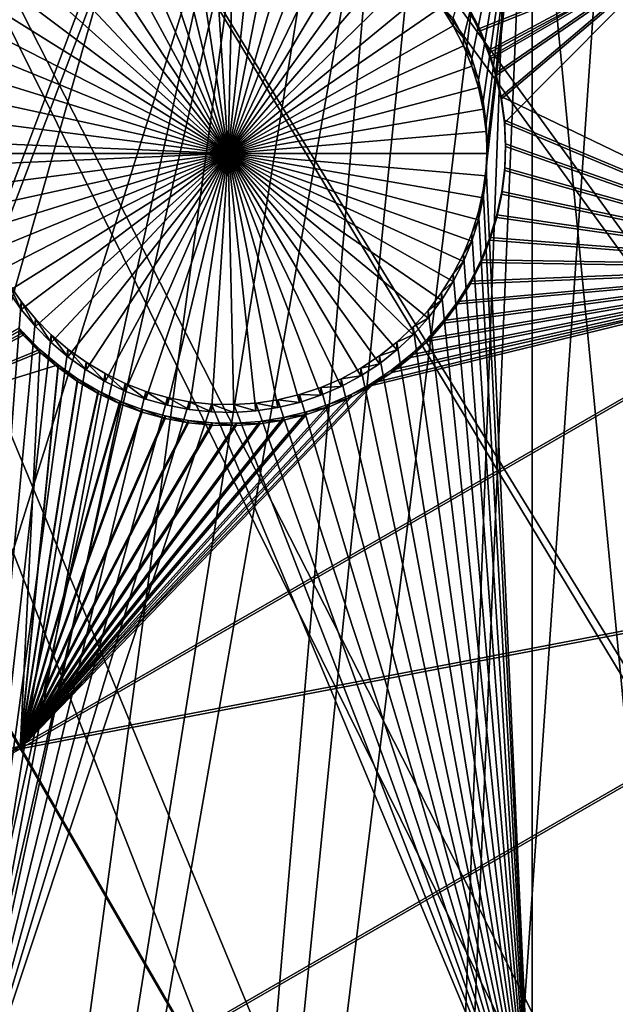
# Model space of a CAD drawing. Extents: x -226 to 68, y -640 to 2.
# Drawn here: x -62 to -54, y -570 to -556 of the extents above; entities that cross this region are included whole.
import ezdxf

# ---------------------------------------------------------------- set-up
doc = ezdxf.new("R2010")
doc.units = 0
for name, color, linetype in [('L3', 7, 'CONTINUOUS'), ('L4', 7, 'CONTINUOUS'), ('L5', 7, 'CONTINUOUS')]:
    doc.layers.add(name, color=color, linetype=linetype)

msp = doc.modelspace()

# ---------------------------------------------------------------- linework, layer by layer
at = {"layer": 'L3', "color": 250}
for points in [[(2.471866, -605.1217, 1024.914), (-4.212938, -611.4159, 1025.134), (-75, -529.634, 1022.278)], [(2.471866, -605.1217, 1024.914), (-75, -529.634, 1022.278), (8.598483, -598.2837, 1024.675)], [(23.20978, -575.0164, 1023.863), (19.00493, -583.1767, 1024.148), (-75, -529.634, 1022.278)], [(-75, -529.634, 1022.278), (19.00493, -583.1767, 1024.148), (14.12277, -590.9511, 1024.419)], [(-75, -529.634, 1022.278), (14.12277, -590.9511, 1024.419), (8.598483, -598.2837, 1024.675)], [(31.4832, -548.8204, 1022.948), (29.47147, -557.7762, 1023.261), (-75, -529.634, 1022.278)], [(-75, -529.634, 1022.278), (29.47147, -557.7762, 1023.261), (26.70703, -566.5293, 1023.566)], [(-75, -529.634, 1022.278), (26.70703, -566.5293, 1023.566), (23.20978, -575.0164, 1023.863)], [(-53.11082, -635.5322, 1025.976), (-62.17594, -637.0059, 1026.028), (-75, -529.634, 1022.278)], [(-27.11683, -626.6029, 1025.664), (-35.51788, -630.3119, 1025.794), (-75, -529.634, 1022.278)], [(-75, -529.634, 1022.278), (-35.51788, -630.3119, 1025.794), (-44.2034, -633.2955, 1025.898)], [(-75, -529.634, 1022.278), (-44.2034, -633.2955, 1025.898), (-53.11082, -635.5322, 1025.976)], [(-4.212938, -611.4159, 1025.134), (-11.40777, -617.1207, 1025.333), (-75, -529.634, 1022.278)], [(-75, -529.634, 1022.278), (-11.40777, -617.1207, 1025.333), (-19.06078, -622.1953, 1025.51)], [(-75, -529.634, 1022.278), (-19.06078, -622.1953, 1025.51), (-27.11683, -626.6029, 1025.664)], [(-52.66061, -592.653, 1030.182), (-53.38575, -550.1212, 1031.399), (-56.4115, -593.8543, 1030.224)], [(-56.4115, -593.8543, 1030.224), (-53.38575, -550.1212, 1031.399), (-54.64552, -551.3515, 1031.442)], [(-56.4115, -593.8543, 1030.224), (-54.64552, -551.3515, 1031.442), (-54.87383, -551.5745, 1031.449)], [(-54.87383, -551.5745, 1031.449), (-55.97956, -552.4994, 1031.482), (-60.22645, -594.8336, 1030.258)], [(-54.87383, -551.5745, 1031.449), (-60.22645, -594.8336, 1030.258), (-56.4115, -593.8543, 1030.224)], [(-60.22645, -594.8336, 1030.258), (-55.97956, -552.4994, 1031.482), (-56.64412, -553.0553, 1031.501)], [(-60.22645, -594.8336, 1030.258), (-56.64412, -553.0553, 1031.501), (-64.09234, -595.5873, 1030.285)], [(-56.64412, -553.0553, 1031.501), (-57.37214, -553.5746, 1031.519), (-64.09234, -595.5873, 1030.285)], [(-64.09234, -595.5873, 1030.285), (-57.37214, -553.5746, 1031.519), (-58.52318, -554.3957, 1031.548)], [(-64.09234, -595.5873, 1030.285), (-58.52318, -554.3957, 1031.548), (-67.99582, -596.113, 1030.303)], [(-67.99582, -596.113, 1030.303), (-58.52318, -554.3957, 1031.548), (-58.82026, -554.5749, 1031.554)], [(-67.99582, -596.113, 1030.303), (-58.82026, -554.5749, 1031.554), (-71.92345, -596.4089, 1030.313)], [(-71.92345, -596.4089, 1030.313), (-58.82026, -554.5749, 1031.554), (-60.32832, -555.4844, 1031.586)], [(-71.92345, -596.4089, 1030.313), (-60.32832, -555.4844, 1031.586), (-75.86168, -596.4739, 1030.316)], [(-75.86168, -596.4739, 1030.316), (-60.32832, -555.4844, 1031.586), (-60.49967, -555.5877, 1031.59)], [(-60.49967, -555.5877, 1031.59), (-61.89432, -556.2887, 1031.614), (-75.86168, -596.4739, 1030.316)]]:
    msp.add_3dface(points, dxfattribs=at)
at = {"layer": 'L4', "color": 250}
for points in [[(6.972599, -571.6898, 1014.741), (9.996916, -565.1335, 1014.512), (-75, -529.9481, 1013.283)], [(-75, -529.9481, 1013.283), (9.996916, -565.1335, 1014.512), (12.4972, -558.3603, 1014.276)], [(-75, -529.9481, 1013.283), (12.4972, -558.3603, 1014.276), (14.45803, -551.412, 1014.033)], [(-5.042654, -589.6609, 1015.369), (-0.570436, -583.9913, 1015.171), (-75, -529.9481, 1013.283)], [(-75, -529.9481, 1013.283), (-0.570436, -583.9913, 1015.171), (3.442894, -577.9887, 1014.961)], [(-75, -529.9481, 1013.283), (3.442894, -577.9887, 1014.961), (6.972599, -571.6898, 1014.741)], [(-20.92376, -604.3323, 1015.881), (-15.25078, -599.8628, 1015.725), (-75, -529.9481, 1013.283)], [(-75, -529.9481, 1013.283), (-15.25078, -599.8628, 1015.725), (-9.94618, -594.9622, 1015.554)], [(-75, -529.9481, 1013.283), (-9.94618, -594.9622, 1015.554), (-5.042654, -589.6609, 1015.369)], [(-39.79312, -614.8932, 1016.25), (-33.23287, -611.8708, 1016.144), (-75, -529.9481, 1013.283)], [(-75, -529.9481, 1013.283), (-33.23287, -611.8708, 1016.144), (-26.93013, -608.3432, 1016.021)], [(-75, -529.9481, 1013.283), (-26.93013, -608.3432, 1016.021), (-20.92376, -604.3323, 1015.881)], [(-60.60803, -620.76, 1016.455), (-53.52303, -619.3516, 1016.406), (-75, -529.9481, 1013.283)], [(-75, -529.9481, 1013.283), (-53.52303, -619.3516, 1016.406), (-46.57044, -617.3919, 1016.337)], [(-75, -529.9481, 1013.283), (-46.57044, -617.3919, 1016.337), (-39.79312, -614.8932, 1016.25)], [(-75, -529.9481, 1013.283), (-67.78176, -621.6086, 1016.484), (-60.60803, -620.76, 1016.455)], [(-54.63986, -552.9305, 1011.585), (-55.56914, -556.7047, 1011.716), (-55.70644, -556.4368, 1011.707)], [(-55.45539, -556.9834, 1011.726), (-55.56914, -556.7047, 1011.716), (-54.63986, -552.9305, 1011.585)], [(-54.63986, -552.9305, 1011.585), (-55.36603, -557.2708, 1011.736), (-55.45539, -556.9834, 1011.726)], [(-54.63986, -552.9305, 1011.585), (-55.30173, -557.5649, 1011.746), (-55.36603, -557.2708, 1011.736)], [(-55.26296, -557.8633, 1011.757), (-55.30173, -557.5649, 1011.746), (-54.63986, -552.9305, 1011.585)], [(-54.63986, -572.0252, 1012.251), (-55.26296, -558.4647, 1011.778), (-54.63986, -552.9305, 1011.585)], [(-54.63986, -552.9305, 1011.585), (-55.26296, -558.4647, 1011.778), (-55.25, -558.164, 1011.767)], [(-54.63986, -552.9305, 1011.585), (-55.25, -558.164, 1011.767), (-55.26296, -557.8633, 1011.757)], [(-54.63986, -552.9305, 1011.585), (-52.86678, -552.9305, 1011.585), (-52.86678, -571.309, 1012.226)], [(-54.63986, -552.9305, 1011.585), (-52.86678, -571.309, 1012.226), (-54.63986, -572.0252, 1012.251)], [(-58.75, -558.2687, 1008.769), (-59.2752, -554.8105, 1008.648), (-58.97578, -554.7781, 1008.647)], [(-58.75, -558.2687, 1008.769), (-58.97578, -554.7781, 1008.647), (-58.67469, -554.7717, 1008.647)], [(-58.67469, -554.7717, 1008.647), (-58.37417, -554.791, 1008.648), (-58.75, -558.2687, 1008.769)], [(-58.75, -558.2687, 1008.769), (-58.37417, -554.791, 1008.648), (-58.07642, -554.8362, 1008.649)], [(-58.75, -558.2687, 1008.769), (-59.86017, -554.9514, 1008.653), (-59.57072, -554.8683, 1008.65)], [(-59.57072, -554.8683, 1008.65), (-59.2752, -554.8105, 1008.648), (-58.75, -558.2687, 1008.769)], [(-58.75, -558.2687, 1008.769), (-58.07642, -554.8362, 1008.649), (-57.78366, -554.9068, 1008.652)], [(-57.78366, -554.9068, 1008.652), (-57.49806, -555.0023, 1008.655), (-58.75, -558.2687, 1008.769)], [(-60.41233, -555.1906, 1008.662), (-60.1414, -555.0591, 1008.657), (-58.75, -558.2687, 1008.769)], [(-58.75, -558.2687, 1008.769), (-60.1414, -555.0591, 1008.657), (-59.86017, -554.9514, 1008.653)], [(-58.75, -558.2687, 1008.769), (-57.49806, -555.0023, 1008.655), (-57.22172, -555.1219, 1008.659)], [(-58.75, -558.2687, 1008.769), (-60.67095, -555.3448, 1008.667), (-60.41233, -555.1906, 1008.662)], [(-58.75, -558.2687, 1008.769), (-57.22172, -555.1219, 1008.659), (-56.9567, -555.2648, 1008.664)], [(-56.9567, -555.2648, 1008.664), (-56.70496, -555.4301, 1008.67), (-58.75, -558.2687, 1008.769)], [(-58.75, -558.2687, 1008.769), (-60.91535, -555.5206, 1008.673), (-60.67095, -555.3448, 1008.667)], [(-58.75, -558.2687, 1008.769), (-56.70496, -555.4301, 1008.67), (-56.46835, -555.6163, 1008.677)], [(-61.14372, -555.7168, 1008.68), (-60.91535, -555.5206, 1008.673), (-58.75, -558.2687, 1008.769)], [(-58.75, -558.2687, 1008.769), (-61.35437, -555.9319, 1008.687), (-61.14372, -555.7168, 1008.68)], [(-58.75, -558.2687, 1008.769), (-56.46835, -555.6163, 1008.677), (-56.24864, -555.8221, 1008.684)], [(-56.24864, -555.8221, 1008.684), (-56.04745, -556.0461, 1008.692), (-58.75, -558.2687, 1008.769)], [(-58.75, -558.2687, 1008.769), (-61.54573, -556.1643, 1008.696), (-61.35437, -555.9319, 1008.687)], [(-58.75, -558.2687, 1008.769), (-56.04745, -556.0461, 1008.692), (-55.86627, -556.2865, 1008.7)], [(-61.71639, -556.4123, 1008.704), (-61.54573, -556.1643, 1008.696), (-58.75, -558.2687, 1008.769)], [(-58.75, -558.2687, 1008.769), (-55.86627, -556.2865, 1008.7), (-55.70644, -556.5416, 1008.709)], [(-55.70644, -556.4368, 1011.707), (-55.70644, -556.5416, 1008.709), (-55.86627, -556.2865, 1008.7)], [(-58.75, -558.2687, 1008.769), (-61.8651, -556.674, 1008.713), (-61.71639, -556.4123, 1008.704)], [(-55.56914, -556.7047, 1011.716), (-55.70644, -556.5416, 1008.709), (-55.70644, -556.4368, 1011.707)], [(-55.70644, -556.5416, 1008.709), (-55.56914, -556.8094, 1008.718), (-58.75, -558.2687, 1008.769)], [(-55.56914, -556.7047, 1011.716), (-55.56914, -556.8094, 1008.718), (-55.70644, -556.5416, 1008.709)], [(-58.75, -558.2687, 1008.769), (-61.99074, -556.9475, 1008.723), (-61.8651, -556.674, 1008.713)], [(-55.45539, -556.9834, 1011.726), (-55.56914, -556.8094, 1008.718), (-55.56914, -556.7047, 1011.716)], [(-58.75, -558.2687, 1008.769), (-55.56914, -556.8094, 1008.718), (-55.45539, -557.0881, 1008.728)], [(-55.45539, -556.9834, 1011.726), (-55.45539, -557.0881, 1008.728), (-55.56914, -556.8094, 1008.718)], [(-62.09238, -557.2308, 1008.733), (-61.99074, -556.9475, 1008.723), (-58.75, -558.2687, 1008.769)], [(-55.36603, -557.2708, 1011.736), (-55.45539, -557.0881, 1008.728), (-55.45539, -556.9834, 1011.726)], [(-58.75, -558.2687, 1008.769), (-55.45539, -557.0881, 1008.728), (-55.36603, -557.3755, 1008.738)], [(-55.36603, -557.2708, 1011.736), (-55.36603, -557.3755, 1008.738), (-55.45539, -557.0881, 1008.728)], [(-58.75, -558.2687, 1008.769), (-62.16928, -557.5218, 1008.743), (-62.09238, -557.2308, 1008.733)], [(-55.30173, -557.5649, 1011.746), (-55.36603, -557.3755, 1008.738), (-55.36603, -557.2708, 1011.736)], [(-55.36603, -557.3755, 1008.738), (-55.30173, -557.6695, 1008.748), (-58.75, -558.2687, 1008.769)], [(-55.30173, -557.5649, 1011.746), (-55.30173, -557.6695, 1008.748), (-55.36603, -557.3755, 1008.738)], [(-58.75, -558.2687, 1008.769), (-62.22087, -557.8184, 1008.753), (-62.16928, -557.5218, 1008.743)], [(-55.26296, -557.8633, 1011.757), (-55.30173, -557.6695, 1008.748), (-55.30173, -557.5649, 1011.746)], [(-58.75, -558.2687, 1008.769), (-55.30173, -557.6695, 1008.748), (-55.26296, -557.968, 1008.759)], [(-55.26296, -557.8633, 1011.757), (-55.26296, -557.968, 1008.759), (-55.30173, -557.6695, 1008.748)], [(-62.24676, -558.1182, 1008.764), (-62.22087, -557.8184, 1008.753), (-58.75, -558.2687, 1008.769)], [(-55.25, -558.164, 1011.767), (-55.26296, -557.968, 1008.759), (-55.26296, -557.8633, 1011.757)], [(-58.75, -558.2687, 1008.769), (-55.26296, -557.968, 1008.759), (-55.25, -558.2687, 1008.769)], [(-55.25, -558.164, 1011.767), (-55.25, -558.2687, 1008.769), (-55.26296, -557.968, 1008.759)], [(-62.25, -558.2687, 1008.769), (-62.24676, -558.1182, 1008.764), (-58.75, -558.2687, 1008.769)], [(-55.26296, -558.4647, 1011.778), (-55.25, -558.2687, 1008.769), (-55.25, -558.164, 1011.767)], [(-62.25, -558.2687, 1008.769), (-58.75, -558.2687, 1008.769), (-62.24676, -558.4192, 1008.774)], [(-58.75, -558.2687, 1008.769), (-62.22087, -558.719, 1008.785), (-62.24676, -558.4192, 1008.774)], [(-58.75, -558.2687, 1008.769), (-62.16928, -559.0156, 1008.795), (-62.22087, -558.719, 1008.785)], [(-62.09238, -559.3066, 1008.805), (-62.16928, -559.0156, 1008.795), (-58.75, -558.2687, 1008.769)], [(-58.75, -558.2687, 1008.769), (-61.99074, -559.5899, 1008.815), (-62.09238, -559.3066, 1008.805)], [(-58.75, -558.2687, 1008.769), (-61.8651, -559.8634, 1008.825), (-61.99074, -559.5899, 1008.815)], [(-61.71639, -560.1251, 1008.834), (-61.8651, -559.8634, 1008.825), (-58.75, -558.2687, 1008.769)], [(-58.75, -558.2687, 1008.769), (-61.54573, -560.3731, 1008.843), (-61.71639, -560.1251, 1008.834)], [(-58.75, -558.2687, 1008.769), (-61.35437, -560.6055, 1008.851), (-61.54573, -560.3731, 1008.843)], [(-61.14372, -560.8206, 1008.858), (-61.35437, -560.6055, 1008.851), (-58.75, -558.2687, 1008.769)], [(-58.75, -558.2687, 1008.769), (-60.91535, -561.0168, 1008.865), (-61.14372, -560.8206, 1008.858)], [(-58.75, -558.2687, 1008.769), (-60.67095, -561.1926, 1008.871), (-60.91535, -561.0168, 1008.865)], [(-60.41233, -561.3469, 1008.877), (-60.67095, -561.1926, 1008.871), (-58.75, -558.2687, 1008.769)], [(-58.75, -558.2687, 1008.769), (-60.1414, -561.4783, 1008.881), (-60.41233, -561.3469, 1008.877)], [(-58.75, -558.2687, 1008.769), (-59.86017, -561.586, 1008.885), (-60.1414, -561.4783, 1008.881)], [(-59.57072, -561.6691, 1008.888), (-59.86017, -561.586, 1008.885), (-58.75, -558.2687, 1008.769)], [(-58.75, -558.2687, 1008.769), (-59.2752, -561.727, 1008.89), (-59.57072, -561.6691, 1008.888)], [(-58.75, -558.2687, 1008.769), (-58.97578, -561.7593, 1008.891), (-59.2752, -561.727, 1008.89)], [(-58.67469, -561.7657, 1008.891), (-58.97578, -561.7593, 1008.891), (-58.75, -558.2687, 1008.769)], [(-57.78366, -561.6306, 1008.887), (-58.07642, -561.7012, 1008.889), (-58.75, -558.2687, 1008.769)], [(-58.75, -558.2687, 1008.769), (-58.07642, -561.7012, 1008.889), (-58.37417, -561.7464, 1008.891)], [(-58.75, -558.2687, 1008.769), (-58.37417, -561.7464, 1008.891), (-58.67469, -561.7657, 1008.891)], [(-56.9567, -561.2726, 1008.874), (-57.22172, -561.4155, 1008.879), (-58.75, -558.2687, 1008.769)], [(-58.75, -558.2687, 1008.769), (-57.22172, -561.4155, 1008.879), (-57.49806, -561.5351, 1008.883)], [(-58.75, -558.2687, 1008.769), (-57.49806, -561.5351, 1008.883), (-57.78366, -561.6306, 1008.887)], [(-56.24864, -560.7153, 1008.855), (-56.46835, -560.9211, 1008.862), (-58.75, -558.2687, 1008.769)], [(-58.75, -558.2687, 1008.769), (-56.46835, -560.9211, 1008.862), (-56.70496, -561.1073, 1008.868)], [(-58.75, -558.2687, 1008.769), (-56.70496, -561.1073, 1008.868), (-56.9567, -561.2726, 1008.874)], [(-55.70644, -559.9959, 1008.829), (-55.86627, -560.2509, 1008.838), (-58.75, -558.2687, 1008.769)], [(-58.75, -558.2687, 1008.769), (-55.86627, -560.2509, 1008.838), (-56.04745, -560.4914, 1008.847)], [(-58.75, -558.2687, 1008.769), (-56.04745, -560.4914, 1008.847), (-56.24864, -560.7153, 1008.855)], [(-55.36603, -559.1619, 1008.8), (-55.45539, -559.4493, 1008.81), (-58.75, -558.2687, 1008.769)], [(-58.75, -558.2687, 1008.769), (-55.45539, -559.4493, 1008.81), (-55.56914, -559.728, 1008.82)], [(-58.75, -558.2687, 1008.769), (-55.56914, -559.728, 1008.82), (-55.70644, -559.9959, 1008.829)], [(-55.25, -558.2687, 1008.769), (-55.26296, -558.5694, 1008.78), (-58.75, -558.2687, 1008.769)], [(-58.75, -558.2687, 1008.769), (-55.26296, -558.5694, 1008.78), (-55.30173, -558.8679, 1008.79)], [(-58.75, -558.2687, 1008.769), (-55.30173, -558.8679, 1008.79), (-55.36603, -559.1619, 1008.8)], [(-55.26296, -558.4647, 1011.778), (-55.26296, -558.5694, 1008.78), (-55.25, -558.2687, 1008.769)], [(-54.63986, -572.0252, 1012.251), (-55.30173, -558.7631, 1011.788), (-55.26296, -558.4647, 1011.778)], [(-55.30173, -558.7631, 1011.788), (-55.26296, -558.5694, 1008.78), (-55.26296, -558.4647, 1011.778)], [(-55.30173, -558.7631, 1011.788), (-55.30173, -558.8679, 1008.79), (-55.26296, -558.5694, 1008.78)], [(-55.36603, -559.0572, 1011.799), (-55.30173, -558.7631, 1011.788), (-54.63986, -572.0252, 1012.251)], [(-55.36603, -559.0572, 1011.799), (-55.30173, -558.8679, 1008.79), (-55.30173, -558.7631, 1011.788)], [(-55.36603, -559.0572, 1011.799), (-55.36603, -559.1619, 1008.8), (-55.30173, -558.8679, 1008.79)], [(-54.63986, -572.0252, 1012.251), (-55.45539, -559.3446, 1011.809), (-55.36603, -559.0572, 1011.799)], [(-55.45539, -559.3446, 1011.809), (-55.36603, -559.1619, 1008.8), (-55.36603, -559.0572, 1011.799)], [(-55.45539, -559.3446, 1011.809), (-55.45539, -559.4493, 1008.81), (-55.36603, -559.1619, 1008.8)], [(-54.63986, -572.0252, 1012.251), (-55.56914, -559.6233, 1011.818), (-55.45539, -559.3446, 1011.809)], [(-55.56914, -559.6233, 1011.818), (-55.45539, -559.4493, 1008.81), (-55.45539, -559.3446, 1011.809)], [(-55.56914, -559.6233, 1011.818), (-55.56914, -559.728, 1008.82), (-55.45539, -559.4493, 1008.81)], [(-55.70644, -559.8912, 1011.828), (-55.56914, -559.6233, 1011.818), (-54.63986, -572.0252, 1012.251)], [(-55.70644, -559.8912, 1011.828), (-55.56914, -559.728, 1008.82), (-55.56914, -559.6233, 1011.818)], [(-55.70644, -559.8912, 1011.828), (-55.70644, -559.9959, 1008.829), (-55.56914, -559.728, 1008.82)], [(-54.63986, -572.0252, 1012.251), (-55.86627, -560.1463, 1011.837), (-55.70644, -559.8912, 1011.828)], [(-55.86627, -560.1463, 1011.837), (-55.70644, -559.9959, 1008.829), (-55.70644, -559.8912, 1011.828)], [(-55.86627, -560.1463, 1011.837), (-55.86627, -560.2509, 1008.838), (-55.70644, -559.9959, 1008.829)], [(-62.43254, -572.0252, 1012.251), (-61.71639, -560.0204, 1011.832), (-61.54573, -560.2684, 1011.841)], [(-61.71639, -560.0204, 1011.832), (-61.71639, -560.1251, 1008.834), (-61.54573, -560.3731, 1008.843)], [(-61.71639, -560.0204, 1011.832), (-61.54573, -560.3731, 1008.843), (-61.54573, -560.2684, 1011.841)], [(-54.63986, -572.0252, 1012.251), (-56.04745, -560.3867, 1011.845), (-55.86627, -560.1463, 1011.837)], [(-56.04745, -560.3867, 1011.845), (-55.86627, -560.2509, 1008.838), (-55.86627, -560.1463, 1011.837)], [(-56.04745, -560.3867, 1011.845), (-56.04745, -560.4914, 1008.847), (-55.86627, -560.2509, 1008.838)], [(-61.54573, -560.2684, 1011.841), (-61.35437, -560.5008, 1011.849), (-62.43254, -572.0252, 1012.251)], [(-61.54573, -560.2684, 1011.841), (-61.54573, -560.3731, 1008.843), (-61.35437, -560.6055, 1008.851)], [(-61.54573, -560.2684, 1011.841), (-61.35437, -560.6055, 1008.851), (-61.35437, -560.5008, 1011.849)], [(-56.24864, -560.6106, 1011.853), (-56.04745, -560.3867, 1011.845), (-54.63986, -572.0252, 1012.251)], [(-56.24864, -560.6106, 1011.853), (-56.04745, -560.4914, 1008.847), (-56.04745, -560.3867, 1011.845)], [(-62.43254, -572.0252, 1012.251), (-61.35437, -560.5008, 1011.849), (-61.14372, -560.7159, 1011.856)], [(-61.35437, -560.5008, 1011.849), (-61.35437, -560.6055, 1008.851), (-61.14372, -560.8206, 1008.858)], [(-61.35437, -560.5008, 1011.849), (-61.14372, -560.8206, 1008.858), (-61.14372, -560.7159, 1011.856)], [(-56.24864, -560.6106, 1011.853), (-56.24864, -560.7153, 1008.855), (-56.04745, -560.4914, 1008.847)], [(-54.63986, -572.0252, 1012.251), (-56.46835, -560.8165, 1011.86), (-56.24864, -560.6106, 1011.853)], [(-56.46835, -560.8165, 1011.86), (-56.24864, -560.7153, 1008.855), (-56.24864, -560.6106, 1011.853)], [(-62.43254, -572.0252, 1012.251), (-61.14372, -560.7159, 1011.856), (-60.91535, -560.9121, 1011.863)], [(-61.14372, -560.7159, 1011.856), (-61.14372, -560.8206, 1008.858), (-60.91535, -561.0168, 1008.865)], [(-61.14372, -560.7159, 1011.856), (-60.91535, -561.0168, 1008.865), (-60.91535, -560.9121, 1011.863)], [(-56.46835, -560.8165, 1011.86), (-56.46835, -560.9211, 1008.862), (-56.24864, -560.7153, 1008.855)], [(-60.91535, -560.9121, 1011.863), (-60.67095, -561.088, 1011.869), (-62.43254, -572.0252, 1012.251)], [(-60.91535, -560.9121, 1011.863), (-60.91535, -561.0168, 1008.865), (-60.67095, -561.1926, 1008.871)], [(-60.91535, -560.9121, 1011.863), (-60.67095, -561.1926, 1008.871), (-60.67095, -561.088, 1011.869)], [(-54.63986, -572.0252, 1012.251), (-56.70496, -561.0027, 1011.866), (-56.46835, -560.8165, 1011.86)], [(-56.70496, -561.0027, 1011.866), (-56.46835, -560.9211, 1008.862), (-56.46835, -560.8165, 1011.86)], [(-56.70496, -561.0027, 1011.866), (-56.70496, -561.1073, 1008.868), (-56.46835, -560.9211, 1008.862)], [(-56.9567, -561.1678, 1011.872), (-56.70496, -561.0027, 1011.866), (-54.63986, -572.0252, 1012.251)], [(-56.9567, -561.1678, 1011.872), (-56.70496, -561.1073, 1008.868), (-56.70496, -561.0027, 1011.866)], [(-62.43254, -572.0252, 1012.251), (-60.67095, -561.088, 1011.869), (-60.41233, -561.2422, 1011.875)], [(-60.67095, -561.088, 1011.869), (-60.67095, -561.1926, 1008.871), (-60.41233, -561.3469, 1008.877)], [(-60.67095, -561.088, 1011.869), (-60.41233, -561.3469, 1008.877), (-60.41233, -561.2422, 1011.875)], [(-54.63986, -572.0252, 1012.251), (-57.22172, -561.3108, 1011.877), (-56.9567, -561.1678, 1011.872)], [(-57.22172, -561.3108, 1011.877), (-56.9567, -561.2726, 1008.874), (-56.9567, -561.1678, 1011.872)], [(-56.9567, -561.1678, 1011.872), (-56.9567, -561.2726, 1008.874), (-56.70496, -561.1073, 1008.868)], [(-60.41233, -561.2422, 1011.875), (-60.1414, -561.3736, 1011.879), (-62.43254, -572.0252, 1012.251)], [(-60.41233, -561.2422, 1011.875), (-60.41233, -561.3469, 1008.877), (-60.1414, -561.4783, 1008.881)], [(-60.41233, -561.2422, 1011.875), (-60.1414, -561.4783, 1008.881), (-60.1414, -561.3736, 1011.879)], [(-54.63986, -572.0252, 1012.251), (-57.49806, -561.4305, 1011.881), (-57.22172, -561.3108, 1011.877)], [(-57.49806, -561.4305, 1011.881), (-57.22172, -561.4155, 1008.879), (-57.22172, -561.3108, 1011.877)], [(-57.22172, -561.3108, 1011.877), (-57.22172, -561.4155, 1008.879), (-56.9567, -561.2726, 1008.874)], [(-62.43254, -572.0252, 1012.251), (-60.1414, -561.3736, 1011.879), (-59.86017, -561.4812, 1011.883)], [(-60.1414, -561.3736, 1011.879), (-60.1414, -561.4783, 1008.881), (-59.86017, -561.586, 1008.885)], [(-60.1414, -561.3736, 1011.879), (-59.86017, -561.586, 1008.885), (-59.86017, -561.4812, 1011.883)], [(-57.78366, -561.5259, 1011.885), (-57.49806, -561.4305, 1011.881), (-54.63986, -572.0252, 1012.251)], [(-57.78366, -561.5259, 1011.885), (-57.49806, -561.5351, 1008.883), (-57.49806, -561.4305, 1011.881)], [(-57.49806, -561.4305, 1011.881), (-57.49806, -561.5351, 1008.883), (-57.22172, -561.4155, 1008.879)], [(-62.43254, -572.0252, 1012.251), (-59.86017, -561.4812, 1011.883), (-59.57072, -561.5643, 1011.886)], [(-59.57072, -561.5643, 1011.886), (-59.2752, -561.6223, 1011.888), (-62.43254, -572.0252, 1012.251)], [(-59.86017, -561.4812, 1011.883), (-59.86017, -561.586, 1008.885), (-59.57072, -561.6691, 1008.888)], [(-59.86017, -561.4812, 1011.883), (-59.57072, -561.6691, 1008.888), (-59.57072, -561.5643, 1011.886)], [(-59.57072, -561.5643, 1011.886), (-59.57072, -561.6691, 1008.888), (-59.2752, -561.727, 1008.89)], [(-59.57072, -561.5643, 1011.886), (-59.2752, -561.727, 1008.89), (-59.2752, -561.6223, 1011.888)], [(-54.63986, -572.0252, 1012.251), (-58.07642, -561.5965, 1011.887), (-57.78366, -561.5259, 1011.885)], [(-58.07642, -561.5965, 1011.887), (-57.78366, -561.6306, 1008.887), (-57.78366, -561.5259, 1011.885)], [(-57.78366, -561.5259, 1011.885), (-57.78366, -561.6306, 1008.887), (-57.49806, -561.5351, 1008.883)], [(-59.2752, -561.6223, 1011.888), (-58.97578, -561.6546, 1011.889), (-62.43254, -572.0252, 1012.251)], [(-62.43254, -572.0252, 1012.251), (-58.97578, -561.6546, 1011.889), (-54.63986, -572.0252, 1012.251)], [(-59.2752, -561.6223, 1011.888), (-59.2752, -561.727, 1008.89), (-58.97578, -561.7593, 1008.891)], [(-59.2752, -561.6223, 1011.888), (-58.97578, -561.7593, 1008.891), (-58.97578, -561.6546, 1011.889)], [(-58.97578, -561.6546, 1011.889), (-58.67469, -561.6611, 1011.889), (-54.63986, -572.0252, 1012.251)], [(-58.97578, -561.6546, 1011.889), (-58.97578, -561.7593, 1008.891), (-58.67469, -561.7657, 1008.891)], [(-58.97578, -561.6546, 1011.889), (-58.67469, -561.7657, 1008.891), (-58.67469, -561.6611, 1011.889)], [(-58.67469, -561.6611, 1011.889), (-58.37417, -561.6416, 1011.889), (-54.63986, -572.0252, 1012.251)], [(-58.67469, -561.6611, 1011.889), (-58.37417, -561.7464, 1008.891), (-58.37417, -561.6416, 1011.889)], [(-58.67469, -561.6611, 1011.889), (-58.67469, -561.7657, 1008.891), (-58.37417, -561.7464, 1008.891)], [(-54.63986, -572.0252, 1012.251), (-58.37417, -561.6416, 1011.889), (-58.07642, -561.5965, 1011.887)], [(-58.37417, -561.6416, 1011.889), (-58.07642, -561.7012, 1008.889), (-58.07642, -561.5965, 1011.887)], [(-58.37417, -561.6416, 1011.889), (-58.37417, -561.7464, 1008.891), (-58.07642, -561.7012, 1008.889)], [(-58.07642, -561.5965, 1011.887), (-58.07642, -561.7012, 1008.889), (-57.78366, -561.6306, 1008.887)]]:
    msp.add_3dface(points, dxfattribs=at)
at = {"layer": 'L5', "color": 7}
for points in [[(-55.50241, -556.2901, 1011.702), (-55.35324, -556.5761, 1011.712), (-52.76299, -555.545, 1011.676)], [(-52.76299, -555.5799, 1010.677), (-55.35324, -556.611, 1010.713), (-55.50241, -556.325, 1010.702)], [(-52.76299, -555.545, 1011.676), (-55.35324, -556.5761, 1011.712), (-55.22923, -556.8738, 1011.722)], [(-52.76299, -555.5799, 1010.677), (-55.22923, -556.9087, 1010.723), (-55.35324, -556.611, 1010.713)], [(-52.76299, -555.545, 1011.676), (-55.22923, -556.8738, 1011.722), (-55.20385, -556.9534, 1011.725)], [(-55.20385, -556.9883, 1010.726), (-55.22923, -556.9087, 1010.723), (-52.76299, -555.5799, 1010.677)], [(-55.20385, -556.9534, 1011.725), (-55.13128, -557.1811, 1011.733), (-52.76299, -555.545, 1011.676)], [(-55.13128, -557.2159, 1010.734), (-55.20385, -556.9883, 1010.726), (-52.76299, -555.5799, 1010.677)], [(-52.76299, -555.545, 1011.676), (-55.13128, -557.1811, 1011.733), (-55.06013, -557.4956, 1011.744)], [(-52.76299, -555.5799, 1010.677), (-55.06013, -557.5305, 1010.745), (-55.13128, -557.2159, 1010.734)], [(-52.76299, -555.545, 1011.676), (-55.06013, -557.4956, 1011.744), (-50.3125, -559.7868, 1011.824)], [(-52.76299, -555.5799, 1010.677), (-55.01629, -557.8499, 1010.756), (-55.06013, -557.5305, 1010.745)], [(-50.3125, -559.8217, 1010.825), (-55.01629, -557.8499, 1010.756), (-52.76299, -555.5799, 1010.677)], [(-55.50241, -556.325, 1010.702), (-55.35324, -556.5761, 1011.712), (-55.50241, -556.2901, 1011.702)], [(-55.35324, -556.611, 1010.713), (-55.35324, -556.5761, 1011.712), (-55.50241, -556.325, 1010.702)], [(-55.35324, -556.611, 1010.713), (-55.22923, -556.8738, 1011.722), (-55.35324, -556.5761, 1011.712)], [(-55.22923, -556.9087, 1010.723), (-55.22923, -556.8738, 1011.722), (-55.35324, -556.611, 1010.713)], [(-55.22923, -556.9087, 1010.723), (-55.20385, -556.9534, 1011.725), (-55.22923, -556.8738, 1011.722)], [(-55.20385, -556.9883, 1010.726), (-55.20385, -556.9534, 1011.725), (-55.22923, -556.9087, 1010.723)], [(-55.20385, -556.9883, 1010.726), (-55.13128, -557.1811, 1011.733), (-55.20385, -556.9534, 1011.725)], [(-55.13128, -557.2159, 1010.734), (-55.13128, -557.1811, 1011.733), (-55.20385, -556.9883, 1010.726)], [(-55.13128, -557.2159, 1010.734), (-55.06013, -557.4956, 1011.744), (-55.13128, -557.1811, 1011.733)], [(-55.06013, -557.5305, 1010.745), (-55.06013, -557.4956, 1011.744), (-55.13128, -557.2159, 1010.734)], [(-50.3125, -559.7868, 1011.824), (-55.06013, -557.4956, 1011.744), (-55.01629, -557.8151, 1011.755)], [(-55.06013, -557.5305, 1010.745), (-55.01629, -557.8151, 1011.755), (-55.06013, -557.4956, 1011.744)], [(-55.01629, -557.8499, 1010.756), (-55.01629, -557.8151, 1011.755), (-55.06013, -557.5305, 1010.745)], [(-50.3125, -559.7868, 1011.824), (-55.01629, -557.8151, 1011.755), (-55.0001, -558.1371, 1011.766)], [(-55.01629, -557.8499, 1010.756), (-55.0001, -558.1371, 1011.766), (-55.01629, -557.8151, 1011.755)], [(-50.3125, -559.8217, 1010.825), (-55.0001, -558.172, 1010.767), (-55.01629, -557.8499, 1010.756)], [(-55.0001, -558.172, 1010.767), (-55.0001, -558.1371, 1011.766), (-55.01629, -557.8499, 1010.756)], [(-55.0001, -558.1371, 1011.766), (-55.01167, -558.4594, 1011.778), (-50.3125, -559.7868, 1011.824)], [(-55.0001, -558.172, 1010.767), (-55.01167, -558.4594, 1011.778), (-55.0001, -558.1371, 1011.766)], [(-55.01167, -558.4943, 1010.778), (-55.0001, -558.172, 1010.767), (-50.3125, -559.8217, 1010.825)], [(-55.01167, -558.4943, 1010.778), (-55.01167, -558.4594, 1011.778), (-55.0001, -558.172, 1010.767)], [(-50.3125, -559.7868, 1011.824), (-55.01167, -558.4594, 1011.778), (-55.05091, -558.7795, 1011.789)], [(-55.01167, -558.4943, 1010.778), (-55.05091, -558.7795, 1011.789), (-55.01167, -558.4594, 1011.778)], [(-50.3125, -559.8217, 1010.825), (-55.05091, -558.8143, 1010.789), (-55.01167, -558.4943, 1010.778)], [(-55.05091, -558.8143, 1010.789), (-55.05091, -558.7795, 1011.789), (-55.01167, -558.4943, 1010.778)], [(-50.3125, -559.7868, 1011.824), (-55.05091, -558.7795, 1011.789), (-55.11755, -559.095, 1011.8)], [(-55.05091, -558.8143, 1010.789), (-55.11755, -559.095, 1011.8), (-55.05091, -558.7795, 1011.789)], [(-50.3125, -559.8217, 1010.825), (-55.11755, -559.1299, 1010.8), (-55.05091, -558.8143, 1010.789)], [(-55.11755, -559.1299, 1010.8), (-55.11755, -559.095, 1011.8), (-55.05091, -558.8143, 1010.789)], [(-55.21107, -559.4036, 1011.811), (-50.3125, -559.7868, 1011.824), (-55.11755, -559.095, 1011.8)], [(-55.11755, -559.1299, 1010.8), (-55.21107, -559.4036, 1011.811), (-55.11755, -559.095, 1011.8)], [(-55.21107, -559.4385, 1010.811), (-55.11755, -559.1299, 1010.8), (-50.3125, -559.8217, 1010.825)], [(-55.21107, -559.4385, 1010.811), (-55.21107, -559.4036, 1011.811), (-55.11755, -559.1299, 1010.8)], [(-55.3308, -559.7031, 1011.821), (-50.3125, -559.7868, 1011.824), (-55.21107, -559.4036, 1011.811)], [(-55.21107, -559.4385, 1010.811), (-55.3308, -559.7031, 1011.821), (-55.21107, -559.4036, 1011.811)], [(-50.3125, -559.8217, 1010.825), (-55.3308, -559.738, 1010.822), (-55.21107, -559.4385, 1010.811)], [(-55.3308, -559.738, 1010.822), (-55.3308, -559.7031, 1011.821), (-55.21107, -559.4385, 1010.811)], [(-55.3308, -559.7031, 1011.821), (-55.47584, -559.9911, 1011.831), (-50.3125, -559.7868, 1011.824)], [(-55.3308, -559.738, 1010.822), (-55.47584, -559.9911, 1011.831), (-55.3308, -559.7031, 1011.821)], [(-50.3125, -559.7868, 1011.824), (-56.80556, -561.3685, 1011.879), (-61.5625, -566.278, 1012.051)], [(-50.3125, -559.7868, 1011.824), (-61.5625, -566.278, 1012.051), (-48.05329, -563.6975, 1011.961)], [(-56.80556, -561.4035, 1010.88), (-50.3125, -559.8217, 1010.825), (-61.5625, -566.313, 1011.051)], [(-61.5625, -566.313, 1011.051), (-50.3125, -559.8217, 1010.825), (-48.05329, -563.7324, 1010.961)], [(-56.53711, -561.1897, 1011.873), (-56.80556, -561.3685, 1011.879), (-50.3125, -559.7868, 1011.824)], [(-56.80556, -561.4035, 1010.88), (-56.53711, -561.2245, 1010.874), (-50.3125, -559.8217, 1010.825)], [(-50.3125, -559.7868, 1011.824), (-56.28505, -560.9883, 1011.866), (-56.53711, -561.1897, 1011.873)], [(-50.3125, -559.8217, 1010.825), (-56.53711, -561.2245, 1010.874), (-56.28505, -561.0232, 1010.867)], [(-50.3125, -559.7868, 1011.824), (-56.05123, -560.7661, 1011.858), (-56.28505, -560.9883, 1011.866)], [(-56.28505, -561.0232, 1010.867), (-56.05123, -560.801, 1010.859), (-50.3125, -559.8217, 1010.825)], [(-55.8374, -560.5246, 1011.85), (-56.05123, -560.7661, 1011.858), (-50.3125, -559.7868, 1011.824)], [(-50.3125, -559.8217, 1010.825), (-56.05123, -560.801, 1010.859), (-55.8374, -560.5595, 1010.85)], [(-50.3125, -559.7868, 1011.824), (-55.64513, -560.2657, 1011.841), (-55.8374, -560.5246, 1011.85)], [(-50.3125, -559.8217, 1010.825), (-55.8374, -560.5595, 1010.85), (-55.64513, -560.3005, 1010.841)], [(-50.3125, -559.7868, 1011.824), (-55.47584, -559.9911, 1011.831), (-55.64513, -560.2657, 1011.841)], [(-55.64513, -560.3005, 1010.841), (-55.47584, -560.026, 1010.832), (-50.3125, -559.8217, 1010.825)], [(-50.3125, -559.8217, 1010.825), (-55.47584, -560.026, 1010.832), (-55.3308, -559.738, 1010.822)], [(-55.47584, -560.026, 1010.832), (-55.47584, -559.9911, 1011.831), (-55.3308, -559.738, 1010.822)], [(-55.47584, -560.026, 1010.832), (-55.64513, -560.2657, 1011.841), (-55.47584, -559.9911, 1011.831)], [(-55.64513, -560.3005, 1010.841), (-55.64513, -560.2657, 1011.841), (-55.47584, -560.026, 1010.832)], [(-55.64513, -560.3005, 1010.841), (-55.8374, -560.5246, 1011.85), (-55.64513, -560.2657, 1011.841)], [(-55.8374, -560.5595, 1010.85), (-55.8374, -560.5246, 1011.85), (-55.64513, -560.3005, 1010.841)], [(-55.8374, -560.5595, 1010.85), (-56.05123, -560.7661, 1011.858), (-55.8374, -560.5246, 1011.85)], [(-61.52235, -560.6877, 1011.855), (-61.57224, -560.6279, 1011.853), (-64.01299, -562.0363, 1011.903)], [(-61.57224, -560.6629, 1010.854), (-61.52235, -560.7225, 1010.856), (-64.01299, -562.0711, 1010.903)], [(-61.57224, -560.6629, 1010.854), (-61.57224, -560.6279, 1011.853), (-61.52235, -560.7225, 1010.856)], [(-61.52235, -560.7225, 1010.856), (-61.57224, -560.6279, 1011.853), (-61.52235, -560.6877, 1011.855)], [(-56.05123, -560.801, 1010.859), (-56.05123, -560.7661, 1011.858), (-55.8374, -560.5595, 1010.85)], [(-64.01299, -562.0363, 1011.903), (-61.29501, -560.9165, 1011.863), (-61.52235, -560.6877, 1011.855)], [(-64.01299, -562.0711, 1010.903), (-61.52235, -560.7225, 1010.856), (-61.29501, -560.9514, 1010.864)], [(-61.52235, -560.7225, 1010.856), (-61.52235, -560.6877, 1011.855), (-61.29501, -560.9514, 1010.864)], [(-61.29501, -560.9514, 1010.864), (-61.52235, -560.6877, 1011.855), (-61.29501, -560.9165, 1011.863)], [(-56.05123, -560.801, 1010.859), (-56.28505, -560.9883, 1011.866), (-56.05123, -560.7661, 1011.858)], [(-64.01299, -562.0363, 1011.903), (-61.04882, -561.125, 1011.871), (-61.29501, -560.9165, 1011.863)], [(-61.29501, -560.9514, 1010.864), (-61.29501, -560.9165, 1011.863), (-61.04882, -561.1598, 1010.871)], [(-61.04882, -561.1598, 1010.871), (-61.29501, -560.9165, 1011.863), (-61.04882, -561.125, 1011.871)], [(-56.28505, -561.0232, 1010.867), (-56.28505, -560.9883, 1011.866), (-56.05123, -560.801, 1010.859)], [(-64.01299, -562.0711, 1010.903), (-61.29501, -560.9514, 1010.864), (-61.5625, -566.313, 1011.051)], [(-61.5625, -566.313, 1011.051), (-61.29501, -560.9514, 1010.864), (-61.04882, -561.1598, 1010.871)], [(-56.28505, -561.0232, 1010.867), (-56.53711, -561.1897, 1011.873), (-56.28505, -560.9883, 1011.866)], [(-56.53711, -561.2245, 1010.874), (-56.53711, -561.1897, 1011.873), (-56.28505, -561.0232, 1010.867)], [(-61.5625, -566.278, 1012.051), (-61.04882, -561.125, 1011.871), (-64.01299, -562.0363, 1011.903)], [(-61.5625, -566.278, 1012.051), (-60.78563, -561.3115, 1011.877), (-61.04882, -561.125, 1011.871)], [(-61.5625, -566.313, 1011.051), (-61.04882, -561.1598, 1010.871), (-60.78563, -561.3464, 1010.878)], [(-61.04882, -561.1598, 1010.871), (-61.04882, -561.125, 1011.871), (-60.78563, -561.3464, 1010.878)], [(-60.78563, -561.3464, 1010.878), (-61.04882, -561.125, 1011.871), (-60.78563, -561.3115, 1011.877)], [(-56.53711, -561.2245, 1010.874), (-56.80556, -561.3685, 1011.879), (-56.53711, -561.1897, 1011.873)], [(-60.50735, -561.4747, 1011.883), (-60.78563, -561.3115, 1011.877), (-61.5625, -566.278, 1012.051)], [(-60.78563, -561.3464, 1010.878), (-60.78563, -561.3115, 1011.877), (-60.50735, -561.5096, 1010.884)], [(-60.50735, -561.5096, 1010.884), (-60.78563, -561.3115, 1011.877), (-60.50735, -561.4747, 1011.883)], [(-56.80556, -561.4035, 1010.88), (-56.80556, -561.3685, 1011.879), (-56.53711, -561.2245, 1010.874)], [(-60.50735, -561.5096, 1010.884), (-61.5625, -566.313, 1011.051), (-60.78563, -561.3464, 1010.878)], [(-56.80556, -561.3685, 1011.879), (-57.0884, -561.5237, 1011.885), (-61.5625, -566.278, 1012.051)], [(-61.5625, -566.313, 1011.051), (-57.0884, -561.5587, 1010.885), (-56.80556, -561.4035, 1010.88)], [(-56.80556, -561.4035, 1010.88), (-57.0884, -561.5237, 1011.885), (-56.80556, -561.3685, 1011.879)], [(-57.0884, -561.5587, 1010.885), (-57.0884, -561.5237, 1011.885), (-56.80556, -561.4035, 1010.88)], [(-61.5625, -566.278, 1012.051), (-60.21607, -561.6134, 1011.888), (-60.50735, -561.4747, 1011.883)], [(-60.50735, -561.5096, 1010.884), (-60.21607, -561.6484, 1010.888), (-61.5625, -566.313, 1011.051)], [(-61.5625, -566.278, 1012.051), (-57.0884, -561.5237, 1011.885), (-57.38355, -561.654, 1011.889)], [(-61.5625, -566.313, 1011.051), (-57.38355, -561.689, 1010.89), (-57.0884, -561.5587, 1010.885)], [(-60.50735, -561.5096, 1010.884), (-60.50735, -561.4747, 1011.883), (-60.21607, -561.6484, 1010.888)], [(-60.21607, -561.6484, 1010.888), (-60.50735, -561.4747, 1011.883), (-60.21607, -561.6134, 1011.888)], [(-57.0884, -561.5587, 1010.885), (-57.38355, -561.654, 1011.889), (-57.0884, -561.5237, 1011.885)], [(-57.38355, -561.689, 1010.89), (-57.38355, -561.654, 1011.889), (-57.0884, -561.5587, 1010.885)], [(-61.5625, -566.278, 1012.051), (-59.91393, -561.7266, 1011.892), (-60.21607, -561.6134, 1011.888)], [(-60.21607, -561.6484, 1010.888), (-59.91393, -561.7615, 1010.892), (-61.5625, -566.313, 1011.051)], [(-61.5625, -566.278, 1012.051), (-57.38355, -561.654, 1011.889), (-57.68881, -561.7585, 1011.893)], [(-57.68881, -561.7934, 1010.893), (-57.38355, -561.689, 1010.89), (-61.5625, -566.313, 1011.051)], [(-59.60317, -561.8134, 1011.895), (-59.91393, -561.7266, 1011.892), (-61.5625, -566.278, 1012.051)], [(-60.21607, -561.6484, 1010.888), (-60.21607, -561.6134, 1011.888), (-59.91393, -561.7615, 1010.892)], [(-59.91393, -561.7615, 1010.892), (-60.21607, -561.6134, 1011.888), (-59.91393, -561.7266, 1011.892)], [(-59.91393, -561.7615, 1010.892), (-59.91393, -561.7266, 1011.892), (-59.60317, -561.8483, 1010.895)], [(-59.60317, -561.8483, 1010.895), (-59.91393, -561.7266, 1011.892), (-59.60317, -561.8134, 1011.895)], [(-57.38355, -561.689, 1010.89), (-57.68881, -561.7585, 1011.893), (-57.38355, -561.654, 1011.889)], [(-57.68881, -561.7934, 1010.893), (-57.68881, -561.7585, 1011.893), (-57.38355, -561.689, 1010.89)], [(-57.68881, -561.7585, 1011.893), (-58.00193, -561.8364, 1011.896), (-61.5625, -566.278, 1012.051)], [(-61.5625, -566.313, 1011.051), (-59.91393, -561.7615, 1010.892), (-59.60317, -561.8483, 1010.895)], [(-57.68881, -561.7934, 1010.893), (-61.5625, -566.313, 1011.051), (-58.00193, -561.8713, 1010.896)], [(-61.5625, -566.278, 1012.051), (-59.2861, -561.8732, 1011.897), (-59.60317, -561.8134, 1011.895)], [(-61.5625, -566.278, 1012.051), (-58.00193, -561.8364, 1011.896), (-58.32059, -561.8871, 1011.897)], [(-61.5625, -566.313, 1011.051), (-59.60317, -561.8483, 1010.895), (-59.2861, -561.9081, 1010.897)], [(-59.60317, -561.8483, 1010.895), (-59.60317, -561.8134, 1011.895), (-59.2861, -561.9081, 1010.897)], [(-59.2861, -561.9081, 1010.897), (-59.60317, -561.8134, 1011.895), (-59.2861, -561.8732, 1011.897)], [(-58.00193, -561.8713, 1010.896), (-58.32059, -561.8871, 1011.897), (-58.00193, -561.8364, 1011.896)], [(-57.68881, -561.7934, 1010.893), (-58.00193, -561.8364, 1011.896), (-57.68881, -561.7585, 1011.893)], [(-58.00193, -561.8713, 1010.896), (-58.00193, -561.8364, 1011.896), (-57.68881, -561.7934, 1010.893)], [(-58.00193, -561.8713, 1010.896), (-61.5625, -566.313, 1011.051), (-58.32059, -561.922, 1010.898)], [(-61.5625, -566.278, 1012.051), (-58.96506, -561.9056, 1011.898), (-59.2861, -561.8732, 1011.897)], [(-61.5625, -566.278, 1012.051), (-58.32059, -561.8871, 1011.897), (-58.64242, -561.9102, 1011.898)], [(-58.64242, -561.9102, 1011.898), (-58.96506, -561.9056, 1011.898), (-61.5625, -566.278, 1012.051)], [(-59.2861, -561.9081, 1010.897), (-58.96506, -561.9404, 1010.899), (-61.5625, -566.313, 1011.051)], [(-61.5625, -566.313, 1011.051), (-58.64242, -561.9451, 1010.899), (-58.32059, -561.922, 1010.898)], [(-61.5625, -566.313, 1011.051), (-58.96506, -561.9404, 1010.899), (-58.64242, -561.9451, 1010.899)], [(-59.2861, -561.9081, 1010.897), (-59.2861, -561.8732, 1011.897), (-58.96506, -561.9404, 1010.899)], [(-58.96506, -561.9404, 1010.899), (-59.2861, -561.8732, 1011.897), (-58.96506, -561.9056, 1011.898)], [(-58.96506, -561.9404, 1010.899), (-58.96506, -561.9056, 1011.898), (-58.64242, -561.9451, 1010.899)], [(-58.64242, -561.9451, 1010.899), (-58.96506, -561.9056, 1011.898), (-58.64242, -561.9102, 1011.898)], [(-58.32059, -561.922, 1010.898), (-58.64242, -561.9102, 1011.898), (-58.32059, -561.8871, 1011.897)], [(-58.64242, -561.9451, 1010.899), (-58.64242, -561.9102, 1011.898), (-58.32059, -561.922, 1010.898)], [(-58.32059, -561.922, 1010.898), (-58.32059, -561.8871, 1011.897), (-58.00193, -561.8713, 1010.896)], [(-64.01299, -562.0363, 1011.903), (-78.2279, -570.2382, 1012.189), (-61.5625, -566.278, 1012.051)], [(-61.5625, -566.313, 1011.051), (-78.2279, -570.2732, 1011.19), (-64.01299, -562.0711, 1010.903)], [(-48.05329, -563.6975, 1011.961), (-61.5625, -566.278, 1012.051), (-59.30329, -570.1888, 1012.187)], [(-48.05329, -563.6975, 1011.961), (-59.30329, -570.1888, 1012.187), (-52.08059, -570.1922, 1012.187)], [(-61.5625, -566.313, 1011.051), (-48.05329, -563.7324, 1010.961), (-59.30329, -570.2236, 1011.188)], [(-59.30329, -570.2236, 1011.188), (-48.05329, -563.7324, 1010.961), (-51.80469, -570.06, 1011.182)], [(-61.5625, -566.278, 1012.051), (-78.2279, -570.2382, 1012.189), (-75.77741, -574.4801, 1012.337)], [(-61.5625, -566.313, 1011.051), (-75.77741, -574.5149, 1011.338), (-78.2279, -570.2732, 1011.19)], [(-61.5625, -566.278, 1012.051), (-75.77741, -574.4801, 1012.337), (-59.30329, -570.1888, 1012.187)], [(-59.30329, -570.2236, 1011.188), (-75.77741, -574.5149, 1011.338), (-61.5625, -566.313, 1011.051)]]:
    msp.add_3dface(points, dxfattribs=at)

doc.saveas('drawing.dxf')
